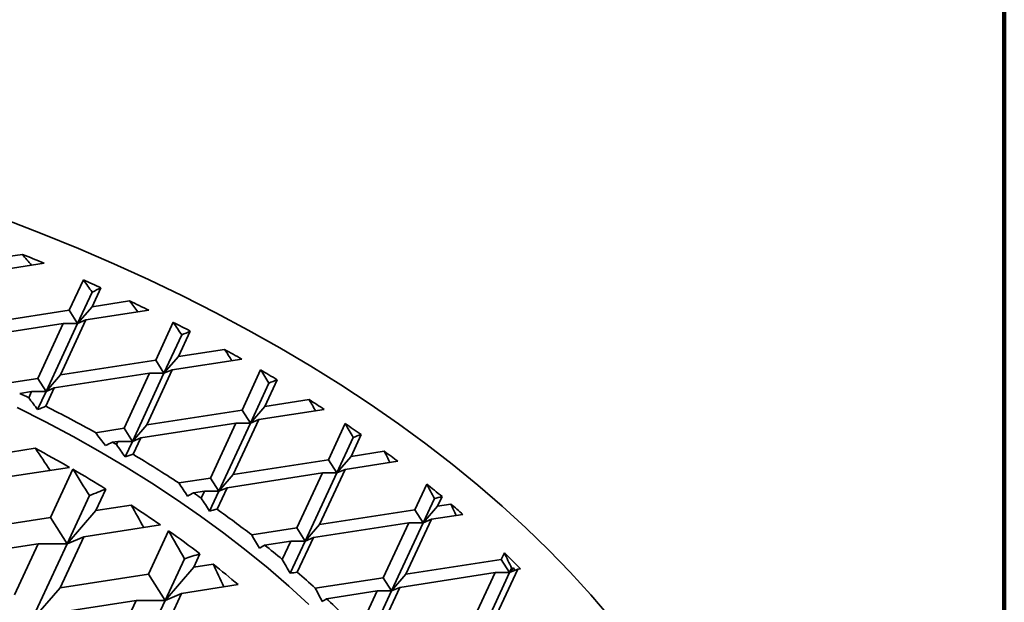
# Model space of a CAD drawing. Units: inches. Extents: x 0.1 to 8.4, y 0.1 to 10.9.
# Drawn here: x 7.6 to 8.4, y 9 to 9.4 of the extents above; entities that cross this region are included whole.
import ezdxf

# ---------------------------------------------------------------- set-up
doc = ezdxf.new("R2010")
doc.units = ezdxf.units.IN
doc.header["$MEASUREMENT"] = 0

msp = doc.modelspace()

# ---------------------------------------------------------------- linework, layer by layer
at = {"color": 7, "linetype": 'Continuous', "lineweight": 100}
msp.add_line((8.39844, 0.0625), (8.39844, 10.9375), dxfattribs=at)
at = {"color": 7, "linetype": 'Continuous', "lineweight": 35}
for p, q in [((7.66149, 9.25707), (7.62734, 9.25178)), ((7.64483, 9.26383), (7.63201, 9.26184)), ((7.6917, 9.24421), (7.68087, 9.22088)), ((7.69841, 9.23486), (7.68725, 9.21082)), ((7.70511, 9.23824), (7.6983, 9.22358)), ((7.72718, 9.22804), (7.6983, 9.22358)), ((7.68087, 9.22088), (7.60774, 9.20957)), ((7.68725, 9.21082), (7.68087, 9.22088)), ((7.6983, 9.22358), (7.68725, 9.21082)), ((7.7419, 9.22098), (7.69363, 9.21351)), ((7.69363, 9.21351), (7.67404, 9.1713)), ((7.68725, 9.21082), (7.69363, 9.21351)), ((7.76065, 9.21166), (7.74716, 9.18261)), ((7.6762, 9.21082), (7.60307, 9.19951)), ((7.6762, 9.21082), (7.65661, 9.1686)), ((7.68725, 9.21082), (7.66299, 9.15854)), ((7.6762, 9.21082), (7.68725, 9.21082)), ((7.77371, 9.20495), (7.76459, 9.18531)), ((7.76719, 9.20195), (7.75354, 9.17255)), ((7.80009, 9.1908), (7.76459, 9.18531)), ((7.74716, 9.18261), (7.67404, 9.1713)), ((7.75354, 9.17255), (7.74716, 9.18261)), ((7.76459, 9.18531), (7.75354, 9.17255)), ((7.81316, 9.18348), (7.75992, 9.17525)), ((7.75992, 9.17525), (7.74033, 9.13303)), ((7.75354, 9.17255), (7.75992, 9.17525)), ((7.82772, 9.17508), (7.81345, 9.14434)), ((7.65661, 9.1686), (7.62797, 9.16417)), ((7.66299, 9.15854), (7.65661, 9.1686)), ((7.67404, 9.1713), (7.66299, 9.15854)), ((7.74249, 9.17255), (7.66937, 9.16124)), ((7.74249, 9.17255), (7.7229, 9.13033)), ((7.75354, 9.17255), (7.72928, 9.12027)), ((7.74249, 9.17255), (7.75354, 9.17255)), ((7.84039, 9.16753), (7.83088, 9.14704)), ((7.65194, 9.15854), (7.6428, 9.15713)), ((7.65194, 9.15854), (7.64972, 9.15376)), ((7.65194, 9.15854), (7.66299, 9.15854)), ((7.66299, 9.15854), (7.65657, 9.14472)), ((7.66937, 9.16124), (7.66285, 9.1472)), ((7.66299, 9.15854), (7.66937, 9.16124)), ((7.83407, 9.16495), (7.81983, 9.13428)), ((7.86491, 9.1523), (7.83088, 9.14704)), ((7.81345, 9.14434), (7.74033, 9.13303)), ((7.81983, 9.13428), (7.81345, 9.14434)), ((7.83088, 9.14704), (7.81983, 9.13428)), ((7.87654, 9.14476), (7.82621, 9.13698)), ((7.82621, 9.13698), (7.80662, 9.09476)), ((7.81983, 9.13428), (7.82621, 9.13698)), ((7.7229, 9.13033), (7.70098, 9.12694)), ((7.72928, 9.12027), (7.7229, 9.13033)), ((7.74033, 9.13303), (7.72928, 9.12027)), ((7.80878, 9.13428), (7.73566, 9.12297)), ((7.80878, 9.13428), (7.78919, 9.09206)), ((7.81983, 9.13428), (7.79557, 9.082)), ((7.80878, 9.13428), (7.81983, 9.13428)), ((7.89268, 9.13394), (7.87975, 9.10607)), ((7.72928, 9.12027), (7.73566, 9.12297)), ((7.73566, 9.12297), (7.72978, 9.11031)), ((7.89881, 9.12334), (7.88612, 9.09601)), ((7.90491, 9.12544), (7.89717, 9.10877)), ((7.6548, 9.11492), (7.6261, 9.11048)), ((7.71823, 9.12027), (7.71394, 9.11961)), ((7.71823, 9.12027), (7.71708, 9.1178)), ((7.71823, 9.12027), (7.72928, 9.12027)), ((7.72928, 9.12027), (7.72374, 9.10833)), ((7.87975, 9.10607), (7.80662, 9.09476)), ((7.88612, 9.09601), (7.87975, 9.10607)), ((7.89717, 9.10877), (7.88612, 9.09601)), ((7.92258, 9.1127), (7.89717, 9.10877)), ((7.68108, 9.10031), (7.61676, 9.09036)), ((7.68365, 9.09883), (7.66641, 9.0617)), ((7.8925, 9.09871), (7.87291, 9.05649)), ((7.88612, 9.09601), (7.8925, 9.09871)), ((7.93291, 9.10496), (7.8925, 9.09871)), ((7.78919, 9.09206), (7.76487, 9.0883)), ((7.79557, 9.082), (7.78919, 9.09206)), ((7.80662, 9.09476), (7.79557, 9.082)), ((7.87508, 9.09601), (7.80195, 9.0847)), ((7.87508, 9.09601), (7.85548, 9.0538)), ((7.88612, 9.09601), (7.86186, 9.04373)), ((7.87508, 9.09601), (7.88612, 9.09601)), ((7.70896, 9.08366), (7.70127, 9.06709)), ((7.80195, 9.0847), (7.79427, 9.06817)), ((7.79557, 9.082), (7.80195, 9.0847)), ((7.95519, 9.08752), (7.94604, 9.0678)), ((7.69635, 9.07859), (7.67917, 9.04157)), ((7.78452, 9.082), (7.77623, 9.08072)), ((7.78452, 9.082), (7.78207, 9.07673)), ((7.78452, 9.082), (7.79557, 9.082)), ((7.79557, 9.082), (7.7885, 9.06677)), ((7.96106, 9.07636), (7.95242, 9.05774)), ((7.9669, 9.0779), (7.96346, 9.0705)), ((7.72838, 9.07128), (7.70127, 9.06709)), ((7.94604, 9.0678), (7.87291, 9.05649)), ((7.95242, 9.05774), (7.94604, 9.0678)), ((7.96346, 9.0705), (7.95242, 9.05774)), ((7.97377, 9.07209), (7.96346, 9.0705)), ((7.66641, 9.0617), (7.59859, 9.05121)), ((7.67917, 9.04157), (7.66641, 9.0617)), ((7.70127, 9.06709), (7.67917, 9.04157)), ((7.95879, 9.06044), (7.9392, 9.01822)), ((7.95242, 9.05774), (7.95879, 9.06044)), ((7.98293, 9.06417), (7.95879, 9.06044)), ((7.75085, 9.05608), (7.69193, 9.04697)), ((7.85548, 9.0538), (7.82083, 9.04844)), ((7.86186, 9.04373), (7.85548, 9.0538)), ((7.87291, 9.05649), (7.86186, 9.04373)), ((7.94137, 9.05774), (7.86824, 9.04643)), ((7.94137, 9.05774), (7.92177, 9.01553)), ((7.95242, 9.05774), (7.92815, 9.00546)), ((7.94137, 9.05774), (7.95242, 9.05774)), ((7.69193, 9.04697), (7.67375, 9.00781)), ((7.67917, 9.04157), (7.69193, 9.04697)), ((7.75707, 9.05169), (7.74158, 9.0183)), ((7.86824, 9.04643), (7.85586, 9.01975)), ((7.86186, 9.04373), (7.86824, 9.04643)), ((7.65707, 9.04158), (7.58925, 9.03108)), ((7.65707, 9.04158), (7.6389, 9.00242)), ((7.67917, 9.04157), (7.65166, 8.9823)), ((7.65707, 9.04158), (7.67917, 9.04157)), ((7.85081, 9.04373), (7.83076, 9.04063)), ((7.85081, 9.04373), (7.84426, 9.02962)), ((7.86186, 9.04373), (7.85041, 9.01906)), ((7.85081, 9.04373), (7.86186, 9.04373)), ((7.76917, 9.03015), (7.75433, 8.99818)), ((7.78116, 9.03388), (7.77643, 9.0237)), ((8.01475, 9.03475), (8.01233, 9.02953)), ((7.77643, 9.0237), (7.75433, 8.99818)), ((7.79126, 9.02599), (7.77643, 9.0237)), ((8.01233, 9.02953), (7.9392, 9.01822)), ((8.01871, 9.01947), (8.01233, 9.02953)), ((8.02189, 9.02315), (8.01871, 9.01947)), ((8.0203, 9.0229), (8.01871, 9.01947)), ((8.02705, 9.02247), (8.02509, 9.02217)), ((7.74158, 9.0183), (7.67375, 9.00781)), ((7.75433, 8.99818), (7.74158, 9.0183)), ((7.92177, 9.01553), (7.86966, 9.00747)), ((7.92815, 9.00546), (7.92177, 9.01553)), ((7.9392, 9.01822), (7.92815, 9.00546)), ((8.00766, 9.01947), (7.93453, 9.00816)), ((8.00766, 9.01947), (7.98806, 8.97726)), ((8.01871, 9.01947), (7.99444, 8.9672)), ((8.02509, 9.02217), (8.00549, 8.97995)), ((8.00766, 9.01947), (8.01871, 9.01947)), ((8.01871, 9.01947), (8.02509, 9.02217)), ((7.67375, 9.00781), (7.65166, 8.9823)), ((7.81041, 9.01027), (7.76709, 9.00357)), ((7.93453, 9.00816), (7.91494, 8.96595)), ((7.92815, 9.00546), (7.93453, 9.00816)), ((7.76709, 9.00357), (7.74892, 8.96442)), ((7.75433, 8.99818), (7.76709, 9.00357)), ((7.9171, 9.00547), (7.87829, 8.99946)), ((7.9171, 9.00547), (7.90297, 8.97501)), ((7.92815, 9.00546), (7.90876, 8.96369)), ((7.9171, 9.00547), (7.92815, 9.00546)), ((7.73224, 8.99818), (7.66441, 8.98769)), ((7.73224, 8.99818), (7.71406, 8.95903)), ((7.75433, 8.99818), (7.72682, 8.93891)), ((7.73224, 8.99818), (7.75433, 8.99818))]:
    msp.add_line(p, q, dxfattribs=at)
at = {"color": 7, "linetype": 'Continuous', "lineweight": 35, "flags": 128}
for points in [[(8.09608, 8.98497), (8.08106, 9.00255), (8.06526, 9.0199), (8.04867, 9.037), (8.03131, 9.05384), (8.01319, 9.07042), (7.99433, 9.08671), (7.97473, 9.10272), (7.95442, 9.11842), (7.9334, 9.13382), (7.91169, 9.14889), (7.88931, 9.16362), (7.86626, 9.17801), (7.84257, 9.19205), (7.81825, 9.20573), (7.79332, 9.21903), (7.76779, 9.23196), (7.74169, 9.24449), (7.71503, 9.25662), (7.68782, 9.26835), (7.6601, 9.27966), (7.63187, 9.29055)], [(7.86478, 8.99493), (7.84939, 9.00901), (7.83337, 9.02285), (7.81672, 9.03645), (7.79947, 9.04979), (7.78161, 9.06286), (7.76317, 9.07566), (7.74416, 9.08818), (7.72458, 9.1004), (7.70446, 9.11233), (7.6838, 9.12394), (7.66263, 9.13524), (7.64095, 9.14622)]]:
    msp.add_lwpolyline(points, dxfattribs=at)
at = {"color": 7, "linetype": 'Continuous', "lineweight": 35}
for centre, radius, start, end in [((7.085, 7.85981), 1.51152, 67.57942, 68.26116), ((7.11712, 7.93552), 1.42926, 65.70782, 66.29609), ((7.14694, 8), 1.35823, 64.02106, 64.70965), ((7.17136, 8.04922), 1.30327, 62.472, 63.11758), ((7.20966, 8.12085), 1.22205, 60.40649, 61.10873), ((7.23709, 8.16845), 1.16711, 58.87405, 59.59815), ((7.12465, 8.08529), 1.19051, 63.82946, 64.19989), ((7.27468, 8.22916), 1.0957, 56.68184, 57.40658), ((7.15686, 8.1489), 1.11921, 60.91157, 63.12186), ((7.3103, 8.28231), 1.03172, 54.80679, 55.6339), ((7.16376, 8.2009), 1.03757, 60.09368, 61.75408), ((7.17871, 8.18883), 1.07369, 59.90589, 60.09949), ((7.22222, 8.2621), 0.98848, 56.70291, 59.10403), ((7.34398, 8.329), 0.97414, 52.80222, 53.56179), ((7.19212, 8.25002), 0.98085, 58.20217, 59.92598), ((7.38684, 8.38378), 0.90458, 50.11494, 51.07491), ((7.25693, 8.31494), 0.92525, 55.41927, 55.85748), ((7.23967, 8.32469), 0.89232, 55.04961, 56.79156), ((7.29229, 8.36476), 0.86416, 52.29248, 54.48623), ((7.41031, 8.41169), 0.86812, 48.73012, 49.52918), ((7.27503, 8.37473), 0.83105, 52.48113, 54.54653), ((7.33086, 8.41422), 0.80144, 50.16322, 51.4087), ((7.47315, 8.4795), 0.77565, 44.4291, 45.71292), ((7.31591, 8.4272), 0.76453, 49.69921, 51.55578), ((7.36536, 8.45474), 0.74821, 47.62349, 49.03861), ((7.40595, 8.49812), 0.68881, 43.81612, 46.7062)]:
    msp.add_arc(centre, radius, start, end, dxfattribs=at)
for centre, major_axis, ratio, start_param, end_param in [((6.92554, 7.99334), (-0.38171, 1.72902), 0.697907, 5.365521, 5.372349), ((6.92554, 9.05405), (-1.14137, 1.3315), 0.41072, 4.502308, 4.508987), ((6.92554, 8.25851), (1.24402, 1.06639), 0.218336, 0.722181, 0.728879), ((6.92554, 8.05963), (-0.38171, 1.72902), 0.697907, 5.284473, 5.290883), ((6.92554, 9.12035), (-1.14137, 1.3315), 0.41072, 4.431706, 4.438602), ((6.92554, 8.19222), (1.24402, 1.06639), 0.218336, 0.651355, 0.658276), ((6.92554, 8.12592), (-0.38171, 1.72902), 0.697907, 5.207846, 5.21394), ((6.92554, 9.18664), (-1.14137, 1.3315), 0.41072, 4.358498, 4.365675), ((6.92554, 8.12592), (1.24402, 1.06639), 0.218336, 0.577861, 0.585069), ((7.05522, 8.92437), (-0.96993, 1.12831), 0.407714, 4.560651, 4.568342), ((6.92554, 8.19222), (-0.38171, 1.72902), 0.697907, 5.134594, 5.140445), ((6.78092, 8.15863), (1.17702, 1.0061), 0.217257, 0.559011, 0.566731), ((6.92554, 9.25294), (-1.14137, 1.3315), 0.41072, 4.281928, 4.289468), ((6.96462, 7.98471), (-0.36281, 1.65072), 0.692454, 5.30663, 5.314704), ((6.92554, 8.05963), (1.24402, 1.06639), 0.218336, 0.500918, 0.508498), ((6.92554, 8.19889), (-0.3228, 1.46219), 0.697907, 5.212714, 5.227206), ((6.89112, 9.08592), (1.05489, 0.23395), 0.203309, 5.552696, 5.560731), ((7.05398, 8.99191), (-0.96062, 1.11748), 0.407714, 4.473765, 4.4818), ((6.77967, 8.09148), (1.18715, 1.01476), 0.217257, 0.481457, 0.489531), ((6.92554, 8.25851), (-0.38171, 1.72902), 0.697907, 5.063958, 5.06962), ((6.92554, 9.10092), (-0.96524, 1.12602), 0.41072, 4.355157, 4.372115), ((6.92554, 8.19889), (1.05205, 0.90182), 0.218336, 0.564595, 0.581727), ((6.96429, 8.05277), (-0.35971, 1.63663), 0.692454, 5.22943, 5.23715), ((6.92554, 9.31923), (-1.14137, 1.3315), 0.41072, 4.200955, 4.208975), ((6.89079, 9.01929), (1.06511, 0.23621), 0.203309, 5.639583, 5.647274), ((7.05273, 9.05945), (-0.95131, 1.10665), 0.407714, 4.381526, 4.390022), ((6.92554, 7.99334), (1.24402, 1.06639), 0.218336, 0.419452, 0.427526), ((6.92554, 8.27406), (-0.3228, 1.46219), 0.697907, 5.11488, 5.128609), ((6.77843, 8.02432), (1.19728, 1.02342), 0.217257, 0.400508, 0.409056), ((6.92554, 8.32481), (-0.38171, 1.72902), 0.697907, 4.995353, 5.000869), ((6.92554, 9.17609), (-0.96524, 1.12602), 0.41072, 4.251309, 4.26947), ((6.96396, 8.12084), (-0.35661, 1.62254), 0.692454, 5.154558, 5.162012), ((6.89046, 8.95266), (1.07534, 0.23848), 0.203309, 5.722327, 5.72976), ((6.92554, 8.12372), (1.05205, 0.90182), 0.218336, 0.459467, 0.47788), ((6.92554, 9.38553), (-1.14137, 1.3315), 0.41072, 4.114067, 4.122742), ((6.92554, 8.34923), (-0.3228, 1.46219), 0.697907, 5.02145, 5.034635), ((7.05149, 9.12699), (-0.942, 1.09582), 0.407714, 4.282205, 4.291334), ((6.92554, 7.92704), (1.24402, 1.06639), 0.218336, 0.338124, 0.340638), ((6.92554, 8.3911), (-0.38171, 1.72902), 0.697907, 4.927939, 4.929166), ((6.77718, 7.95717), (1.20741, 1.03208), 0.217257, 0.31477, 0.323972), ((6.96362, 8.18891), (-0.35352, 1.60846), 0.692454, 5.081301, 5.088557), ((6.89012, 8.88603), (1.08556, 0.24075), 0.203309, 5.801826, 5.809066)]:
    msp.add_ellipse(centre, major_axis=major_axis, ratio=ratio, start_param=start_param, end_param=end_param, dxfattribs=at)

doc.saveas('drawing.dxf')
